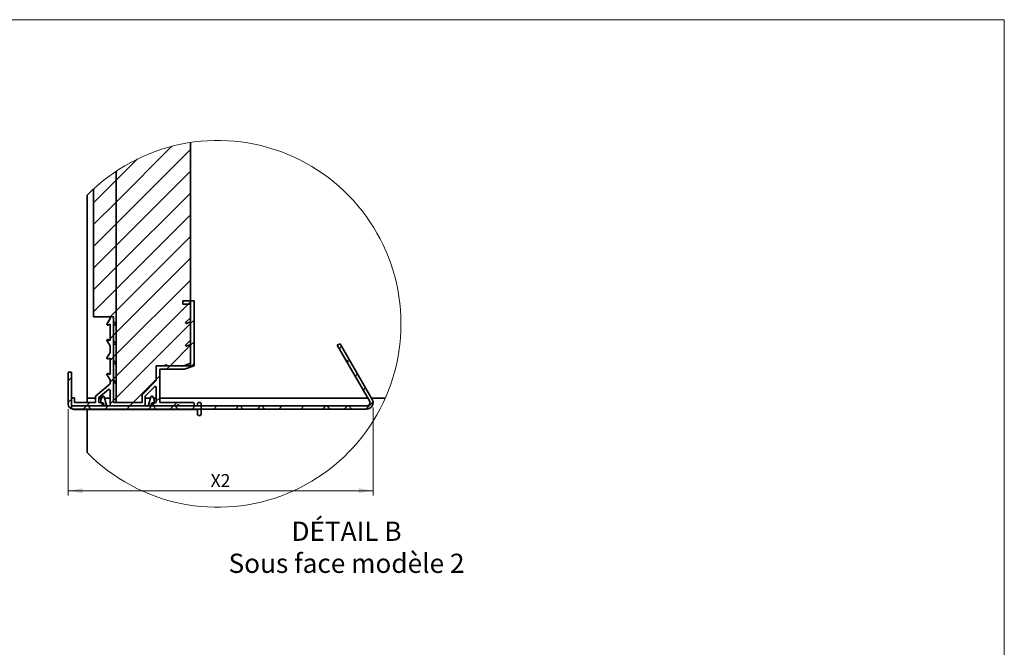
# Model space of a CAD drawing. Units: millimetres. Extents: x 10 to 408, y 8 to 287.
# Drawn here: x 204 to 407, y 157 to 287 of the extents above; entities that cross this region are included whole.
import ezdxf

# ---------------------------------------------------------------- set-up
doc = ezdxf.new("R2010")
doc.units = ezdxf.units.MM
doc.styles.add('SLDTEXTSTYLE0', font='TXT', dxfattribs={"width": 0.75})
doc.dimstyles.new('SLDDIMSTYLE1', dxfattribs={"dimtxt": 2.645833, "dimasz": 3, "dimexe": 0, "dimexo": 0.0625, "dimgap": 0.661458, "dimtad": 1, "dimlfac": 1.5, "dimrnd": 1e-09, "dimzin": 12, "dimdsep": 46, "dimtxsty": 'SLDTEXTSTYLE0', "dimsah": 1, "dimcen": 0.09, "dimadec": 0, "dimazin": 3, "dimtfac": 1, "dimtofl": 0, "dimtmove": 0, "dimatfit": 3, "dimfxl": 0, "dimfrac": 2, "dimtolj": 1, "dimtzin": 12, "dimarcsym": 0})

# ---------------------------------------------------------------- blocks, each defined once
blk = doc.blocks.new('SW_HATCH_1')
at = {"color": 0, "linetype": 'Continuous', "lineweight": 18}
for p, q in [((-3.83, 41.07), (-15.33, 29.57)), ((0, 40.41), (-15.33, 25.08)), ((-10.95, 38.45), (-15.33, 34.06)), ((0, 35.92), (-15.33, 20.59)), ((-15.33, 34.06), (-20, 29.39)), ((0, 31.43), (-15.33, 16.1)), ((-15.33, 29.57), (-20, 24.9)), ((0, 26.94), (-15.33, 11.61)), ((-15.33, 25.08), (-20, 20.41)), ((0, 22.45), (-15.33, 7.12)), ((-15.33, 20.59), (-20, 15.92)), ((0, 17.96), (-15.33, 2.63)), ((-15.33, 16.1), (-20, 11.43)), ((0, 13.47), (-15.33, -1.86)), ((-15.33, 11.61), (-20, 6.94)), ((0, 8.98), (-15.33, -6.35)), ((0.2, 9.18), (-0.47, 8.51)), ((-15.33, 7.12), (-16.6, 5.85)), ((0, 4.49), (-15.33, -10.84)), ((0.73, 5.22), (0, 4.49)), ((-15.87, 2.09), (-16.6, 1.36)), ((-15.33, 2.63), (-15.87, 2.09)), ((-16.87, 1.09), (-17.15, 0.81)), ((0, 0), (-4.22, -4.22)), ((0.73, 0.73), (0, 0)), ((-15.33, -1.86), (-15.87, -2.4)), ((31.22, -0.21), (30.73, -0.7)), ((-15.87, -2.4), (-16.6, -3.13)), ((0.73, -3.76), (0, -4.49)), ((32.55, -3.37), (31.89, -2.72)), ((32.86, -3.06), (32.37, -3.55)), ((-4.22, -4.22), (-4.95, -4.95)), ((34.5, -5.91), (34.02, -6.39)), ((-24.6, -6.64), (-25.27, -7.31)), ((-15.87, -6.89), (-16.6, -7.62)), ((-15.33, -6.35), (-15.87, -6.89)), ((-7.07, -7.07), (-11.82, -11.82)), ((-6.33, -6.33), (-7.07, -7.07)), ((-18.77, -9.79), (-19.6, -10.62)), ((36.15, -8.75), (35.66, -9.24)), ((-24.6, -11.13), (-25.27, -11.8)), ((-24.29, -10.82), (-24.6, -11.13)), ((-20.8, -11.82), (-21.47, -12.49)), ((-15.87, -11.38), (-16.6, -12.11)), ((-15.33, -10.84), (-15.87, -11.38)), ((-11.82, -11.82), (-12.49, -12.49)), ((-7.36, -11.85), (-7.73, -12.22)), ((-6.33, -10.82), (-7.07, -11.56)), ((-2.84, -11.82), (-3.51, -12.49)), ((1.65, -11.82), (1.47, -12)), ((37.71, -11.69), (36.24, -13.15)), ((-21.47, -12.49), (-22.2, -13.22)), ((-21.47, -12.49), (-22.13, -13.15)), ((-20.53, -13.15), (-21.2, -12.49)), ((-16.98, -12.49), (-17.71, -13.22)), ((-16.98, -12.49), (-17.64, -13.15)), ((-12.49, -12.49), (-13.22, -13.22)), ((-12.49, -12.49), (-13.15, -13.15)), ((-7.95, -12.44), (-8.73, -13.22)), ((-8, -12.49), (-8.66, -13.15)), ((-7.06, -13.15), (-7.73, -12.49)), ((-3.51, -12.49), (-4.24, -13.22)), ((-3.51, -12.49), (-4.17, -13.15)), ((-2.57, -13.15), (-3.24, -12.49)), ((0.98, -12.49), (0.25, -13.22)), ((0.98, -12.49), (0.32, -13.15)), ((5.47, -12.49), (4.81, -13.15)), ((9.96, -12.49), (9.3, -13.15)), ((10.9, -13.15), (10.23, -12.49)), ((14.45, -12.49), (13.79, -13.15)), ((15.39, -13.15), (14.72, -12.49)), ((18.94, -12.49), (18.28, -13.15)), ((23.44, -12.49), (22.77, -13.15)), ((27.93, -12.49), (27.26, -13.15)), ((28.86, -13.15), (28.19, -12.49)), ((32.42, -12.49), (31.75, -13.15)), ((33.35, -13.15), (32.68, -12.49))]:
    blk.add_line(p, q, dxfattribs=at)
blk = doc.blocks.new('_D_1')
at = {"color": 7, "linetype": 'Continuous', "lineweight": 0}
for p, q in [((213.66, 206.66), (213.66, 188.81)), ((276.63, 206.99), (276.63, 188.81)), ((213.66, 189.81), (276.63, 189.81))]:
    blk.add_line(p, q, dxfattribs=at)
at = {"color": 7, "linetype": 'Continuous', "lineweight": 18}
for points in [[(213.66, 189.81), (216.66, 189.31), (216.66, 190.31)], [(276.63, 189.81), (273.63, 190.31), (273.63, 189.31)]]:
    blk.add_solid(points, dxfattribs=at)
at = {"color": 7, "linetype": 'Continuous', "lineweight": 18, "insert": (243.09, 193.22), "char_height": 2.646, "attachment_point": 1, "style": 'SLDTEXTSTYLE0'}
blk.add_mtext('X2', dxfattribs=at)

msp = doc.modelspace()

# ---------------------------------------------------------------- linework, layer by layer
at = {"color": 7, "linetype": 'Continuous', "lineweight": 18}
for p, q in [((10, 287), (407, 287)), ((407, 287), (407, 10))]:
    msp.add_line(p, q, dxfattribs=at)
at = {"color": 7, "linetype": 'Continuous', "lineweight": 35}
for p, q in [((238.9219, 215.5896), (238.9219, 261.6578)), ((223.5886, 207.9896), (223.5886, 255.7408)), ((223.5886, 255.7408), (223.5886, 207.9896)), ((217.5886, 250.7872), (217.5886, 208.9252)), ((218.9219, 252.0765), (218.9219, 225.6562)), ((237.3219, 228.9896), (237.3219, 228.3229)), ((239.6552, 228.9896), (237.3219, 228.9896)), ((237.3219, 228.3229), (238.9219, 228.3229)), ((238.9219, 228.3229), (238.9219, 225.5115)), ((239.6552, 215.5842), (239.6552, 228.9896)), ((218.9219, 225.6562), (223.0552, 225.6562)), ((222.3219, 225.3133), (221.6731, 224.1896)), ((221.8342, 223.9976), (222.3219, 224.1751)), ((222.3219, 225.6562), (222.3219, 225.3133)), ((223.0552, 225.6562), (222.3219, 225.6562)), ((222.3219, 224.1751), (222.3219, 220.804)), ((223.0552, 225.6562), (223.0552, 207.9896)), ((223.0552, 224.7115), (223.0552, 225.6562)), ((223.5495, 224.2172), (223.0552, 224.7115)), ((223.0552, 220.7115), (223.0552, 224.1266)), ((223.0552, 224.1266), (223.4096, 223.9976)), ((238.9219, 225.5115), (237.961, 224.5505)), ((238.1008, 224.331), (238.9219, 224.6298)), ((238.9219, 224.6298), (238.9219, 220.8448)), ((221.6731, 220.7896), (222.3219, 219.6658)), ((222.3219, 220.804), (221.8342, 220.9815)), ((222.3219, 219.6658), (222.3219, 218.3133)), ((223.5495, 220.2172), (223.0552, 220.7115)), ((223.0552, 216.7115), (223.0552, 220.1266)), ((223.0552, 220.1266), (223.4096, 219.9976)), ((238.9219, 220.8448), (237.961, 219.8839)), ((238.1008, 219.6643), (238.9219, 219.9631)), ((238.9219, 219.9631), (238.9219, 216.0977)), ((269.8251, 220.14), (269.2477, 219.8067)), ((269.2477, 219.8067), (275.8779, 208.3229)), ((269.8251, 220.14), (276.4552, 208.6562)), ((222.3219, 218.3133), (221.6731, 217.1896)), ((221.8342, 216.9976), (222.3219, 217.1751)), ((222.3219, 217.1751), (222.3219, 213.804)), ((223.5495, 216.2172), (223.0552, 216.7115)), ((223.0552, 212.7115), (223.0552, 216.1266)), ((223.0552, 216.1266), (223.4096, 215.9976)), ((231.8552, 215.5896), (238.9219, 215.5896)), ((231.8552, 215.5896), (231.8552, 212.5229)), ((233.6243, 215.5896), (232.0552, 215.5896)), ((237.5259, 215.5896), (234.0862, 215.5896)), ((238.9219, 216.0977), (237.5259, 215.5896)), ((237.6552, 214.8562), (239.6552, 215.5842)), ((213.6552, 207.6562), (213.6552, 214.2757)), ((214.3219, 214.2757), (213.6552, 214.2757)), ((214.3219, 207.6562), (214.3219, 214.2757)), ((221.6731, 213.7896), (222.3219, 212.6658)), ((222.3219, 213.804), (221.8342, 213.9815)), ((231.8552, 215.3896), (231.8552, 212.5229)), ((232.5886, 214.8562), (237.6552, 214.8562)), ((232.5886, 207.9896), (232.5886, 214.8562)), ((222.3219, 211.8402), (219.3219, 209.3229)), ((222.3219, 212.6658), (222.3219, 211.8402)), ((223.5495, 212.2172), (223.0552, 212.7115)), ((223.0552, 212.1266), (223.4096, 211.9976)), ((223.0552, 207.9896), (223.0552, 212.1266)), ((231.8552, 212.5229), (228.9219, 209.5896)), ((231.8552, 212.5229), (228.9219, 209.5896)), ((219.9886, 209.012), (221.9933, 210.6942)), ((222.3219, 210.541), (222.3219, 207.5229)), ((228.9219, 209.5896), (228.9219, 207.9896)), ((228.9219, 209.5896), (228.9219, 207.9896)), ((229.5886, 209.3134), (231.5138, 211.2387)), ((231.8552, 211.0973), (231.8552, 208.0071)), ((214.9886, 208.9896), (214.3219, 208.9896)), ((214.3219, 208.9896), (214.3219, 207.3229)), ((214.9886, 207.9896), (214.9886, 208.9896)), ((219.3219, 207.9896), (214.9886, 207.9896)), ((217.5886, 208.9252), (219.3219, 208.9252)), ((217.5886, 207.9896), (217.5886, 208.9252)), ((219.3219, 209.3229), (219.3219, 207.9896)), ((219.9886, 208.0071), (219.9886, 209.012)), ((219.9886, 208.9252), (220.5541, 208.9252)), ((220.6552, 207.8896), (219.9886, 208.0071)), ((220.726, 209.2229), (220.3886, 208.6385)), ((220.3886, 208.6385), (220.3886, 207.9863)), ((220.3886, 207.9863), (220.774, 207.9183)), ((220.6552, 207.5229), (220.6552, 207.8896)), ((221.5621, 207.4217), (221.0924, 209.1747)), ((221.1593, 208.9252), (222.3219, 208.9252)), ((223.0552, 207.9896), (223.5886, 207.9896)), ((228.9219, 207.9896), (223.0552, 207.9896)), ((228.9219, 207.9896), (223.5886, 207.9896)), ((229.5886, 207.5229), (229.5886, 209.3134)), ((229.5886, 208.9252), (230.6846, 208.9252)), ((230.7514, 209.1747), (230.2817, 207.4217)), ((231.0698, 207.9183), (231.4552, 207.9863)), ((231.4552, 208.6385), (231.1178, 209.2229)), ((231.8552, 208.0071), (231.1886, 207.8896)), ((231.1886, 207.8896), (231.1886, 207.5229)), ((231.2897, 208.9252), (231.8552, 208.9252)), ((231.4552, 207.9863), (231.4552, 208.6385)), ((232.5886, 208.9252), (275.5302, 208.9252)), ((239.5219, 207.9896), (232.5886, 207.9896)), ((239.6552, 207.5229), (239.6552, 207.8562)), ((240.3886, 207.7896), (240.3886, 207.4562)), ((240.9219, 207.9896), (240.5886, 207.9896)), ((241.1219, 205.5229), (241.1219, 207.7896)), ((276.3, 208.9252), (279.1655, 208.9252)), ((214.3219, 207.3229), (220.4552, 207.3229)), ((214.3219, 207.1896), (214.3219, 207.1229)), ((220.7219, 207.3229), (214.4552, 207.3229)), ((275.3005, 207.3229), (214.6552, 207.3229)), ((275.3005, 206.6562), (214.6552, 206.6562)), ((214.8552, 206.5896), (240.2552, 206.5896)), ((217.5886, 197.6815), (217.5886, 206.5896)), ((230.1529, 207.3229), (221.6909, 207.3229)), ((222.5219, 207.3229), (229.3886, 207.3229)), ((240.2552, 207.3229), (231.1219, 207.3229)), ((231.3886, 207.3229), (236.1576, 207.3229)), ((236.6195, 207.3229), (239.4552, 207.3229)), ((240.3886, 206.4562), (240.3886, 205.5229)), ((240.5886, 205.3229), (240.9219, 205.3229))]:
    msp.add_line(p, q, dxfattribs=at)
at = {"color": 7, "linetype": 'Continuous', "lineweight": 18}
for radius, start, end in [(37.8451, 0.00001, 135.442893), (37.845, 224.55707, 0.000027)]:
    msp.add_arc((244.5551, 224.2344), radius, start, end, dxfattribs=at)
at = {"color": 7, "linetype": 'Continuous', "lineweight": 35}
for centre, radius, start, end in [((221.7886, 224.1229), 0.1333, 150.003627, 289.997203), ((223.4552, 224.1229), 0.1333, 250.006183, 44.996771), ((238.0552, 224.4562), 0.1333, 134.999495, 290.004094), ((221.7886, 220.8562), 0.1333, 70.002797, 209.996373), ((223.4552, 220.1229), 0.1333, 249.997376, 45.000879), ((238.0552, 219.7896), 0.1333, 134.999495, 290.004094), ((221.7886, 217.1229), 0.1333, 149.999359, 290.007312), ((223.4552, 216.1229), 0.1333, 250.006183, 44.996771), ((232.0553, 215.3895), 0.2, 90.006615, 179.996231), ((233.8552, 215.5562), 0.2333, 8.215818, 171.784182), ((221.7886, 213.8562), 0.1333, 69.992688, 210.000641), ((223.4552, 212.1229), 0.1333, 249.997376, 45.000879), ((222.1219, 210.541), 0.2, 359.995141, 130.001044), ((231.6552, 211.0973), 0.2, 0.000734, 134.999567), ((214.6553, 207.6562), 1, 180.000383, 269.999048), ((214.6552, 207.6562), 0.3333, 180.001521, 269.998479), ((220.4553, 207.5229), 0.2, 269.996899, 0.000255), ((220.7219, 207.6229), 0.3, 269.998861, 80.000941), ((220.8991, 209.1218), 0.2004, 15.291182, 149.707619), ((221.6837, 207.4469), 0.1242, 191.676718, 273.321207), ((222.5219, 207.5229), 0.2, 179.999745, 270.003101), ((229.3886, 207.5229), 0.2, 269.996899, 0.000255), ((230.153, 207.4561), 0.1332, 269.952652, 345.049423), ((230.9445, 209.1241), 0.1996, 29.691251, 165.309948), ((231.1219, 207.6229), 0.3, 99.999059, 270.001139), ((231.3886, 207.5229), 0.2, 179.999745, 270.003101), ((236.3886, 207.2896), 0.2333, 8.215208, 171.784792), ((239.4553, 207.5229), 0.2, 269.995892, 0.002685), ((239.5219, 207.8563), 0.1333, 359.989611, 90.008254), ((240.2553, 207.4562), 0.1333, 269.993255, 0.006745), ((240.5886, 207.7896), 0.2, 89.995892, 180.002685), ((240.9219, 207.7896), 0.2, 359.997315, 90.004108), ((275.3005, 207.9896), 1.3334, 270.00093, 29.999401), ((275.3006, 207.9896), 0.6667, 269.999345, 30), ((214.4553, 207.1896), 0.1333, 90.004186, 179.995814), ((214.8552, 207.1229), 0.5333, 179.999033, 270.002034), ((240.2552, 206.4562), 0.1334, 0.00783, 89.99217), ((240.5886, 205.5229), 0.2, 179.997315, 270.004108), ((240.9219, 205.5229), 0.2, 269.995892, 0.002685)]:
    msp.add_arc(centre, radius, start, end, dxfattribs=at)

# ---------------------------------------------------------------- block references
at = {"color": 7, "linetype": 'Continuous', "lineweight": 18}
msp.add_blockref('SW_HATCH_1', (238.9219, 219.8088), dxfattribs=at)

# ---------------------------------------------------------------- texts
at = {"color": 7, "linetype": 'Continuous', "lineweight": 0, "insert": (271.1512, 183.4252), "char_height": 3.96875, "attachment_point": 2, "style": 'SLDTEXTSTYLE0'}
msp.add_mtext('DÉTAIL B^JSous face modèle 2', dxfattribs=at)

# ---------------------------------------------------------------- dimensions: what is measured, and where the dimension line sits
at = {"color": 7, "linetype": 'Continuous', "lineweight": 18}
dim = msp.add_linear_dim(base=(276.6339, 189.8119), p1=(213.6552, 207.6562), p2=(276.6339, 207.9896), text='X2', dimstyle='SLDDIMSTYLE1', dxfattribs=at)
dim.commit()
dim.dimension.update_dxf_attribs({"geometry": '_D_1', "text_midpoint": (245.1446, 189.8119), "dimtype": 160})

doc.saveas('drawing.dxf')
